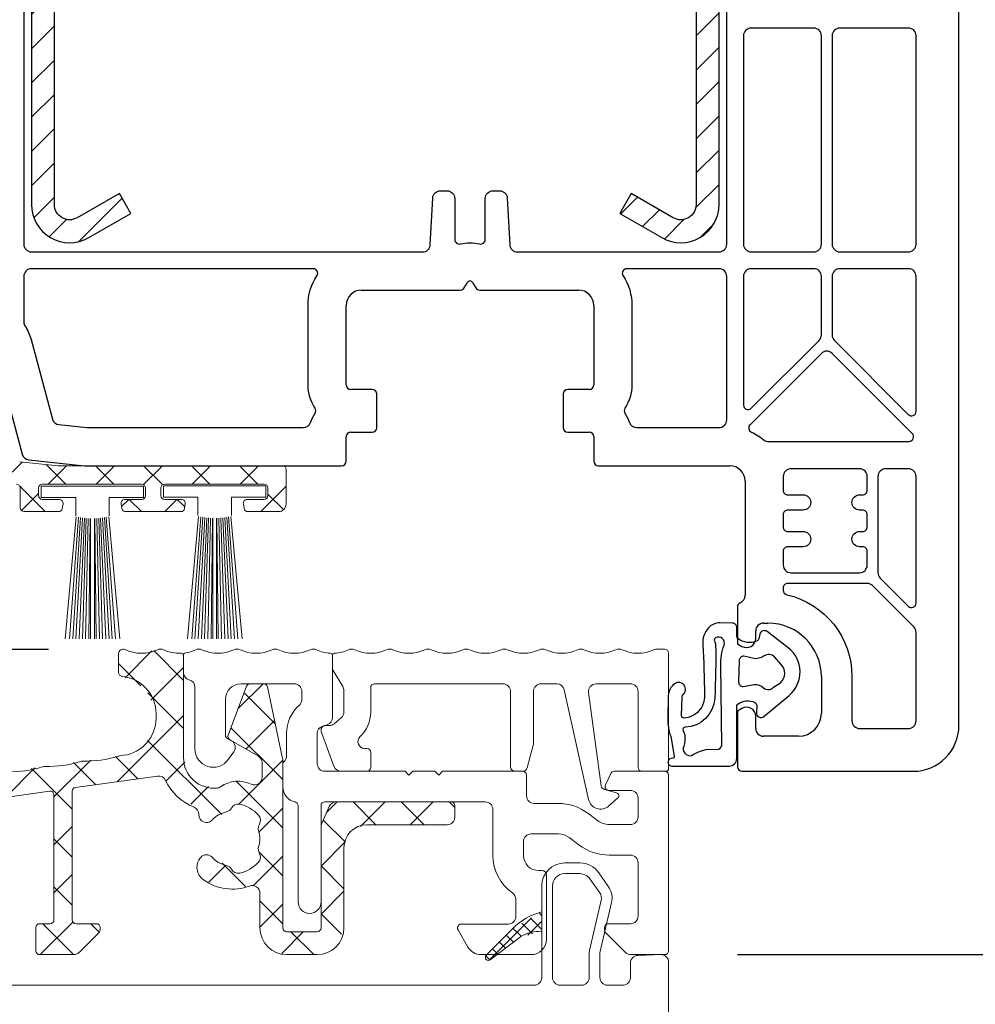
# Model space of a CAD drawing. Units: millimetres. Extents: x 27385 to 259741, y -38053 to -5242.
# Drawn here: x 31785 to 31848, y -20364 to -20299 of the extents above; entities that cross this region are included whole.
import ezdxf

# ---------------------------------------------------------------- set-up
doc = ezdxf.new("R2010")
doc.units = ezdxf.units.MM
for name, color, linetype in [('ALU', 3, 'Continuous'), ('ościeżnica', 30, 'Continuous'), ('P', 7, 'Continuous'), ('Progi alu', 8, 'Continuous'), ('skrzydło', 1, 'Continuous'), ('VEKA_GASKET_AUSSEN', 6, 'Continuous'), ('VEKA_GASKET_INNEN', 6, 'Continuous'), ('VEKA_HATCH_REINFORCEMENT_STEEL', 6, 'Continuous'), ('VEKA_STEEL_AUSSEN', 1, 'Continuous')]:
    doc.layers.add(name, color=color, linetype=linetype)
doc.styles.get("Standard").update_dxf_attribs({"font": 'arial.ttf'})
doc.dimstyles.new('główny', dxfattribs={"dimtxt": 10, "dimasz": 3, "dimexe": 1, "dimexo": 5, "dimgap": 2, "dimtad": 1, "dimdec": 1, "dimrnd": 0.05, "dimdsep": 46, "dimtxsty": 'Standard', "dimcen": 1.5, "dimclrd": 5, "dimclre": 5, "dimclrt": 1, "dimadec": 1, "dimazin": 2, "dimtfac": 1, "dimtdec": 1, "dimtofl": 0, "dimtmove": 0, "dimatfit": 3, "dimfxl": 1, "dimtolj": 1, "dimtzin": 0, "dimarcsym": 0})

# ---------------------------------------------------------------- blocks, each defined once
blk = doc.blocks.new('*D400')
at = {"layer": 'Defpoints', "color": 0, "transparency": 16777216}
for p in [(31711.562, -18260.329), (31759.128, -18260.329), (31758.514, -20360.328)]:
    blk.add_point(p, dxfattribs=at)
at = {"layer": 'P', "color": 5, "lineweight": -2, "transparency": 16777216}
for p, q in [((31754.128, -18260.329), (31710.562, -18260.329)), ((31753.514, -20360.328), (31710.562, -20360.328))]:
    blk.add_line(p, q, dxfattribs=at)
at = {"layer": 'P', "color": 5, "linetype": 'Continuous', "lineweight": -2, "transparency": 16777216}
blk.add_line((31711.562, -20357.328), (31711.562, -18263.329), dxfattribs=at)
at = {"layer": 'P', "color": 5, "transparency": 16777216}
for points in [[(31711.062, -18263.329), (31712.062, -18263.329), (31711.562, -18260.329)], [(31711.062, -20357.328), (31712.062, -20357.328), (31711.562, -20360.328)]]:
    blk.add_solid(points, dxfattribs=at)
at = {"layer": 'P', "color": 1, "transparency": 16777216, "insert": (31671.27, -19310.329), "char_height": 75, "attachment_point": 5, "rotation": 90}
blk.add_mtext('\\A1;H = 2100', dxfattribs=at)
blk = doc.blocks.new('*D401')
at = {"layer": 'Defpoints', "color": 0, "transparency": 16777216}
for p in [(31827.175, -20360.328), (31921.237, -20360.328), (31827.175, -20390.332)]:
    blk.add_point(p, dxfattribs=at)
at = {"layer": 'ościeżnica', "color": 5, "linetype": 'Continuous', "lineweight": -2, "transparency": 16777216}
for p, q in [((31921.237, -20360.328), (31921.237, -20166.698)), ((31921.237, -20387.332), (31921.237, -20363.328))]:
    blk.add_line(p, q, dxfattribs=at)
at = {"layer": 'ościeżnica', "color": 5, "lineweight": -2, "transparency": 16777216}
for p, q in [((31832.175, -20360.328), (31922.237, -20360.328)), ((31832.175, -20390.332), (31922.237, -20390.332))]:
    blk.add_line(p, q, dxfattribs=at)
at = {"layer": 'ościeżnica', "color": 5, "transparency": 16777216}
for points in [[(31920.737, -20363.328), (31921.737, -20363.328), (31921.237, -20360.328)], [(31920.737, -20387.332), (31921.737, -20387.332), (31921.237, -20390.332)]]:
    blk.add_solid(points, dxfattribs=at)
at = {"layer": 'ościeżnica', "color": 1, "transparency": 16777216, "insert": (31893.692, -20262.013), "char_height": 50, "attachment_point": 5, "rotation": 90}
blk.add_mtext('\\A1;30mm', dxfattribs=at)
blk = doc.blocks.new('113505')
at = {"layer": 'VEKA_HATCH_REINFORCEMENT_STEEL'}
h = blk.add_hatch(dxfattribs=at)
h.set_pattern_fill('ANSI31', color=256, scale=0.5)
h.set_pattern_definition([(45, (2789.9212, 1421.1613), (-1.122532, 1.122532), [])])
h.paths.add_polyline_path([(3.5, 0, 0.414214), (0, -3.5), (0, -45.4, 0.57735), (3.75, -47.565), (6.5, -45.977), (5.75, -44.678), (3, -46.266, -0.57735), (1.5, -45.4), (1.5, -3.5, -0.414214), (3.5, -1.5), (41.5, -1.5, -0.414214), (43.5, -3.5), (43.5, -45.4, -0.57735), (42, -46.266), (39.25, -44.678), (38.5, -45.977), (41.25, -47.565, 0.57735), (45, -45.4), (45, -3.5, 0.414214), (41.5, 0)])
at = {"layer": 'VEKA_STEEL_AUSSEN', "lineweight": -3}
blk.add_lwpolyline([(1.5, -3.5, -0.414214), (3.5, -1.5), (41.5, -1.5, -0.414214), (43.5, -3.5), (43.5, -45.4, -0.57735), (42, -46.266), (39.25, -44.678), (38.5, -45.977), (41.25, -47.565, 0.57735), (45, -45.4), (45, -3.5, 0.414214), (41.5, 0), (3.5, 0, 0.414214), (0, -3.5), (0, -45.4, 0.57735), (3.75, -47.565), (6.5, -45.977), (5.75, -44.678), (3, -46.266, -0.57735), (1.5, -45.4)], format="xyb", close=True, dxfattribs=at)
blk = doc.blocks.new('112254')
at = {"layer": 'VEKA_GASKET_AUSSEN', "linetype": 'Continuous', "lineweight": -3}
blk.add_lwpolyline([(4.369, -1.793, -0.01654), (4.261, 1.513, -0.419523), (5.594, 3.01, -0.435995), (5.751, 2.857), (5.721, 1.624, -0.209608), (5.65, 1.476, 0.952191), (6.202, 0.767, 0.240287), (6.619, 1.555), (6.643, 3.073, 0.109181), (6.465, 4.206), (6.231, 5.521, -0.414214), (6.312, 5.637), (6.438, 5.66, 0.915822), (6.395, 6.156), (2.642, 6.156, 0.421459), (2.143, 5.668), (2.143, 2.3, -0.28667), (2.056, 2.087, -0.279112), (0.947, 1.997, -0.293021), (0.836, 2.183), (0.853, 2.678, 0.649453), (0.359, 2.918), (-1.289, 1.529, 0.478264), (-1.221, -1.584), (0.157, -2.647, 0.555031), (0.634, -2.47), (0.693, -2.182, -0.236632), (0.803, -2.041, -0.287272), (2.068, -2.192, -0.233347), (2.143, -2.352), (2.129, -2.898, 0.414215), (2.422, -3.205), (3.22, -3.225, 0.219491), (3.989, -2.893, 0.201914)], format="xyb", close=True, dxfattribs=at)
at = {"layer": 'VEKA_GASKET_INNEN', "linetype": 'Continuous', "lineweight": -3}
for points in [[(3.127, 4.781), (3.191, -0.418, -0.086907), (2.973, -1.76, 0.678775), (3.527, -2.239, 0.416576), (3.592, -2.028, -0.108702), (3.525, -1.787, -0.016582), (3.584, 1.719, -0.390426), (5.515, 3.615, 0.388373), (5.666, 3.762), (5.549, 4.143, -0.121097), (5.603, 4.859, 0.624233), (5.11, 5.465, -0.096146), (4.022, 5.052), (3.442, 5.073, 0.413869), (3.127, 4.781)], [(-0.741, -0.518), (-0.323, -0.984, 0.381237), (0.338, -1.058, -0.153532), (0.942, -0.874), (1.675, -1.042, 0.414214), (1.982, -0.75), (2.017, 0.65, 0.414214), (1.724, 0.957), (0.988, 0.825, -0.243258), (0.392, 1.041, 0.383307), (-0.275, 1), (-0.713, 0.7, 0.209151), (-0.998, 0.099, 0.210144)]]:
    blk.add_lwpolyline(points, format="xyb", close=True, dxfattribs=at)
blk = doc.blocks.new('*D431')
at = {"layer": 'Defpoints', "color": 0, "transparency": 16777216}
for p in [(31740.07, -20340.357), (31792.098, -20340.357), (31758.014, -20360.355)]:
    blk.add_point(p, dxfattribs=at)
at = {"layer": 'P', "color": 5, "lineweight": -2, "transparency": 16777216}
for p, q in [((31787.098, -20340.357), (31739.07, -20340.357)), ((31753.014, -20360.355), (31739.07, -20360.355))]:
    blk.add_line(p, q, dxfattribs=at)
at = {"layer": 'P', "color": 5, "linetype": 'Continuous', "lineweight": -2, "transparency": 16777216}
blk.add_line((31740.07, -20357.355), (31740.07, -20343.357), dxfattribs=at)
at = {"layer": 'P', "color": 5, "transparency": 16777216}
for points in [[(31739.57, -20343.357), (31740.57, -20343.357), (31740.07, -20340.357)], [(31739.57, -20357.355), (31740.57, -20357.355), (31740.07, -20360.355)]]:
    blk.add_solid(points, dxfattribs=at)
at = {"layer": 'P', "color": 1, "transparency": 16777216, "insert": (31732.964, -20350.356), "char_height": 10, "attachment_point": 5, "rotation": 90}
blk.add_mtext('\\A1;20', dxfattribs=at)
blk = doc.blocks.new('*D433')
at = {"layer": 'Defpoints', "color": 0, "transparency": 16777216}
for p in [(31843.675, -20348.328), (31860.537, -20348.328), (31827.425, -20360.328)]:
    blk.add_point(p, dxfattribs=at)
at = {"layer": 'P', "color": 5, "lineweight": -2, "transparency": 16777216}
for p, q in [((31848.675, -20348.328), (31861.537, -20348.328)), ((31832.425, -20360.328), (31861.537, -20360.328))]:
    blk.add_line(p, q, dxfattribs=at)
at = {"layer": 'P', "color": 5, "linetype": 'Continuous', "lineweight": -2, "transparency": 16777216}
for p, q in [((31860.537, -20351.328), (31860.537, -20357.328)), ((31860.537, -20360.328), (31860.537, -20381.196))]:
    blk.add_line(p, q, dxfattribs=at)
at = {"layer": 'P', "color": 5, "transparency": 16777216}
for points in [[(31860.037, -20351.328), (31861.037, -20351.328), (31860.537, -20348.328)], [(31860.037, -20357.328), (31861.037, -20357.328), (31860.537, -20360.328)]]:
    blk.add_solid(points, dxfattribs=at)
at = {"layer": 'P', "color": 1, "transparency": 16777216, "insert": (31853.517, -20372.556), "char_height": 10, "attachment_point": 5, "rotation": 90}
blk.add_mtext('\\A1;12', dxfattribs=at)
blk = doc.blocks.new('*D434')
at = {"layer": 'Defpoints', "color": 0, "transparency": 16777216}
for p in [(31835.626, -20234.369), (31860.537, -20234.369), (31843.675, -20348.328)]:
    blk.add_point(p, dxfattribs=at)
at = {"layer": 'P', "color": 5, "lineweight": -2, "transparency": 16777216}
for p, q in [((31840.626, -20234.369), (31861.537, -20234.369)), ((31848.675, -20348.328), (31861.537, -20348.328))]:
    blk.add_line(p, q, dxfattribs=at)
at = {"layer": 'P', "color": 5, "linetype": 'Continuous', "lineweight": -2, "transparency": 16777216}
blk.add_line((31860.537, -20345.328), (31860.537, -20237.369), dxfattribs=at)
at = {"layer": 'P', "color": 5, "transparency": 16777216}
for points in [[(31860.037, -20237.369), (31861.037, -20237.369), (31860.537, -20234.369)], [(31860.037, -20345.328), (31861.037, -20345.328), (31860.537, -20348.328)]]:
    blk.add_solid(points, dxfattribs=at)
at = {"layer": 'P', "color": 1, "transparency": 16777216, "insert": (31853.517, -20291.349), "char_height": 10, "attachment_point": 5, "rotation": 90}
blk.add_mtext('\\A1;114', dxfattribs=at)

msp = doc.modelspace()

# ---------------------------------------------------------------- linework, layer by layer
at = {"color": 0, "lineweight": 18}
msp.add_line((31819.375, -20358.828), (31819.375, -20357.528), dxfattribs=at)
at = {"layer": 'ALU', "linetype": 'Continuous', "lineweight": 18}
for p, q in [((31784.061, -20329.387), (31785.367, -20328.081)), ((31788.223, -20329.528), (31786.94, -20328.246)), ((31787.063, -20329.528), (31788.263, -20328.328)), ((31791.366, -20329.528), (31790.166, -20328.328)), ((31790.206, -20329.528), (31791.406, -20328.328)), ((31794.563, -20329.582), (31793.309, -20328.328)), ((31793.316, -20329.561), (31794.549, -20328.328)), ((31797.652, -20329.528), (31796.452, -20328.328)), ((31796.492, -20329.528), (31797.692, -20328.328)), ((31800.795, -20329.528), (31799.595, -20328.328)), ((31799.635, -20329.528), (31800.835, -20328.328)), ((31786.879, -20331.328), (31785.21, -20329.659)), ((31800.978, -20331.328), (31802.642, -20329.664)), ((31785.332, -20331.259), (31786.442, -20330.149)), ((31791.876, -20331.001), (31792.349, -20330.528)), ((31793.166, -20331.328), (31792.366, -20330.528)), ((31794.692, -20331.328), (31795.492, -20330.528)), ((31796.005, -20331.025), (31795.509, -20330.528)), ((31802.46, -20331.194), (31801.442, -20330.176)), ((31792.097, -20342.209), (31793.855, -20340.451)), ((31795.925, -20342.374), (31793.976, -20340.425)), ((31793.133, -20342.725), (31791.675, -20341.267)), ((31793.782, -20343.667), (31795.925, -20341.525)), ((31799.489, -20344.247), (31801.135, -20342.601)), ((31795.925, -20345.517), (31793.597, -20343.189)), ((31801.939, -20345.245), (31799.885, -20343.19)), ((31791.586, -20349.007), (31795.925, -20344.668)), ((31802.425, -20348.874), (31799.029, -20345.477)), ((31800.008, -20346.871), (31801.886, -20344.993)), ((31798.423, -20351.158), (31793.579, -20346.314)), ((31792.939, -20348.817), (31791.484, -20347.362)), ((31784.271, -20350.035), (31786.203, -20348.104)), ((31788.648, -20350.812), (31785.972, -20348.136)), ((31787.448, -20350.002), (31789.86, -20347.59)), ((31790.183, -20349.204), (31788.728, -20347.749)), ((31794.787, -20348.949), (31796.008, -20347.728)), ((31799.528, -20350.494), (31802.425, -20347.597)), ((31796.402, -20350.477), (31797.556, -20349.323)), ((31802.425, -20352.017), (31799.403, -20348.995)), ((31805.294, -20351.014), (31805.98, -20350.328)), ((31808.523, -20351.828), (31807.023, -20350.328)), ((31807.512, -20351.939), (31809.123, -20350.328)), ((31811.666, -20351.828), (31810.166, -20350.328)), ((31810.766, -20351.828), (31812.266, -20350.328)), ((31813.675, -20350.695), (31813.309, -20350.328)), ((31800.842, -20352.323), (31802.425, -20350.74)), ((31787.448, -20353.145), (31788.648, -20351.945)), ((31806.521, -20352.97), (31805.069, -20351.518)), ((31788.648, -20353.955), (31787.448, -20352.755)), ((31804.925, -20354.526), (31806.535, -20352.916)), ((31800.479, -20355.83), (31802.425, -20353.883)), ((31802.425, -20355.16), (31800.861, -20353.596)), ((31797.588, -20355.577), (31798.695, -20354.47)), ((31799.987, -20355.865), (31798.451, -20354.329)), ((31806.425, -20356.017), (31804.925, -20354.517)), ((31787.448, -20356.288), (31788.648, -20355.088)), ((31788.648, -20357.098), (31787.448, -20355.898)), ((31804.925, -20357.669), (31806.425, -20356.169)), ((31802.425, -20358.303), (31800.925, -20356.803)), ((31800.925, -20358.526), (31802.425, -20357.026)), ((31806.255, -20358.99), (31804.925, -20357.66)), ((31786.55, -20360.328), (31788.7, -20358.179)), ((31788.735, -20360.328), (31786.708, -20358.301)), ((31790.407, -20358.858), (31789.851, -20358.301)), ((31802.352, -20360.242), (31803.766, -20358.828)), ((31804.45, -20360.328), (31802.95, -20358.828))]:
    msp.add_line(p, q, dxfattribs=at)
at = {"layer": 'ALU', "lineweight": 18}
for p, q in [((31785.203, -20328.063), (31787.726, -20328.328)), ((31787.726, -20328.328), (31802.392, -20328.328)), ((31802.642, -20328.578), (31802.642, -20330.828)), ((31785.242, -20331.078), (31785.242, -20329.778)), ((31786.442, -20329.778), (31786.442, -20330.278)), ((31786.617, -20330.403), (31786.617, -20329.653)), ((31793.317, -20329.653), (31786.617, -20329.653)), ((31793.192, -20329.528), (31786.692, -20329.528)), ((31793.317, -20330.403), (31793.317, -20329.653)), ((31793.442, -20330.278), (31793.442, -20329.778)), ((31794.442, -20329.778), (31794.442, -20330.278)), ((31794.617, -20330.385), (31794.617, -20329.635)), ((31801.317, -20329.635), (31794.617, -20329.635)), ((31801.192, -20329.528), (31794.692, -20329.528)), ((31801.317, -20330.385), (31801.317, -20329.635)), ((31801.442, -20330.278), (31801.442, -20329.778)), ((31786.617, -20330.403), (31788.867, -20330.403)), ((31786.692, -20330.528), (31787.794, -20330.528)), ((31788.867, -20330.403), (31788.867, -20331.603)), ((31791.067, -20330.403), (31793.317, -20330.403)), ((31791.067, -20331.603), (31791.067, -20330.403)), ((31792.09, -20330.528), (31793.192, -20330.528)), ((31794.617, -20330.385), (31796.867, -20330.385)), ((31794.692, -20330.528), (31795.794, -20330.528)), ((31796.867, -20330.385), (31796.867, -20331.585)), ((31799.067, -20330.385), (31801.317, -20330.385)), ((31799.067, -20331.585), (31799.067, -20330.385)), ((31800.09, -20330.528), (31801.192, -20330.528)), ((31787.742, -20331.328), (31785.492, -20331.328)), ((31788.041, -20330.822), (31787.988, -20331.122)), ((31791.897, -20331.122), (31791.844, -20330.822)), ((31795.742, -20331.328), (31792.143, -20331.328)), ((31796.041, -20330.822), (31795.988, -20331.122)), ((31799.897, -20331.122), (31799.844, -20330.822)), ((31802.142, -20331.328), (31800.143, -20331.328)), ((31788.906, -20331.673), (31788.178, -20339.653)), ((31789.062, -20331.693), (31788.462, -20339.653)), ((31789.182, -20331.713), (31788.671, -20339.653)), ((31789.312, -20331.733), (31788.883, -20339.653)), ((31789.442, -20331.753), (31789.097, -20339.653)), ((31789.562, -20331.763), (31789.304, -20339.653)), ((31789.692, -20331.773), (31789.517, -20339.653)), ((31789.822, -20331.773), (31789.732, -20339.653)), ((31789.842, -20331.773), (31789.842, -20339.653)), ((31790.093, -20331.773), (31790.093, -20339.653)), ((31790.113, -20331.773), (31790.203, -20339.653)), ((31790.243, -20331.773), (31790.417, -20339.653)), ((31790.373, -20331.763), (31790.631, -20339.653)), ((31790.493, -20331.753), (31790.838, -20339.653)), ((31790.623, -20331.733), (31791.051, -20339.653)), ((31790.753, -20331.713), (31791.264, -20339.653)), ((31790.873, -20331.693), (31791.473, -20339.653)), ((31791.029, -20331.673), (31791.757, -20339.653)), ((31796.906, -20331.655), (31796.176, -20339.653)), ((31797.062, -20331.675), (31796.46, -20339.653)), ((31797.182, -20331.695), (31796.67, -20339.653)), ((31797.312, -20331.715), (31796.882, -20339.653)), ((31797.442, -20331.735), (31797.096, -20339.653)), ((31797.562, -20331.745), (31797.303, -20339.653)), ((31797.692, -20331.755), (31797.517, -20339.653)), ((31797.822, -20331.755), (31797.732, -20339.653)), ((31797.842, -20331.754), (31797.842, -20339.653)), ((31798.093, -20331.754), (31798.093, -20339.653)), ((31798.113, -20331.755), (31798.203, -20339.653)), ((31798.243, -20331.755), (31798.418, -20339.653)), ((31798.373, -20331.745), (31798.631, -20339.653)), ((31798.493, -20331.735), (31798.839, -20339.653)), ((31798.623, -20331.715), (31799.052, -20339.653)), ((31798.753, -20331.695), (31799.265, -20339.653)), ((31798.873, -20331.675), (31799.474, -20339.653)), ((31799.029, -20331.655), (31799.759, -20339.653)), ((31827.425, -20340.328), (31826.925, -20340.328)), ((31791.675, -20341.863), (31791.675, -20340.624)), ((31795.925, -20340.721), (31795.925, -20341.86)), ((31795.925, -20340.749), (31795.925, -20347.435)), ((31805.675, -20340.747), (31805.675, -20341.576)), ((31805.675, -20344.801), (31805.675, -20340.747)), ((31827.675, -20348.178), (31827.675, -20340.578)), ((31805.718, -20341.732), (31806.353, -20342.778)), ((31796.675, -20342.828), (31796.675, -20346.865)), ((31798.848, -20345.96), (31800.044, -20342.764)), ((31799.675, -20342.601), (31803.175, -20342.601)), ((31800.278, -20342.601), (31801.175, -20342.601)), ((31801.419, -20342.799), (31802.414, -20347.478)), ((31808.175, -20344.437), (31808.175, -20342.851)), ((31808.425, -20342.601), (31816.827, -20342.601)), ((31819.327, -20342.601), (31820.356, -20342.601)), ((31820.844, -20342.993), (31822.437, -20350.179)), ((31822.927, -20342.601), (31825.175, -20342.601)), ((31798.675, -20345.957), (31798.675, -20343.601)), ((31803.675, -20343.101), (31803.675, -20343.616)), ((31806.425, -20343.037), (31806.425, -20344.437)), ((31817.327, -20343.101), (31817.327, -20348.028)), ((31818.827, -20346.528), (31818.827, -20343.101)), ((31823.264, -20349.27), (31822.432, -20343.169)), ((31825.675, -20343.101), (31825.675, -20348.078)), ((31794.125, -20344.854), (31794.125, -20344.551)), ((31806.246, -20344.82), (31805.78, -20345.211)), ((31805.02, -20345.377), (31805.329, -20345.276)), ((31805.459, -20345.328), (31805.225, -20345.328)), ((31799.062, -20346.324), (31798.8, -20346.173)), ((31802.675, -20345.852), (31802.675, -20347.319)), ((31804.675, -20347.828), (31804.675, -20345.852)), ((31804.943, -20345.731), (31805.769, -20347.999)), ((31800.825, -20347.343), (31798.957, -20346.264)), ((31807.925, -20346.828), (31807.78, -20346.828)), ((31818.415, -20348.106), (31818.817, -20346.606)), ((31791.734, -20347.32), (31792.016, -20347.28)), ((31798.852, -20347.562), (31799.219, -20347.048)), ((31808.175, -20348.078), (31808.175, -20347.078)), ((31801.075, -20348.718), (31801.075, -20347.776)), ((31802.425, -20347.582), (31802.425, -20358.578)), ((31802.425, -20347.878), (31802.425, -20349.354)), ((31794.232, -20348.635), (31788.863, -20349.39)), ((31810.425, -20348.328), (31805.175, -20348.328)), ((31806.238, -20348.328), (31807.925, -20348.328)), ((31810.675, -20348.578), (31810.425, -20348.328)), ((31810.925, -20348.328), (31810.675, -20348.578)), ((31812.376, -20348.328), (31810.925, -20348.328)), ((31812.626, -20348.578), (31812.376, -20348.328)), ((31812.876, -20348.328), (31812.626, -20348.578)), ((31818.125, -20348.328), (31812.876, -20348.328)), ((31817.627, -20348.328), (31818.125, -20348.328)), ((31818.375, -20349.928), (31818.375, -20348.578)), ((31823.889, -20348.473), (31823.54, -20349.223)), ((31827.425, -20348.328), (31824.116, -20348.328)), ((31825.925, -20348.328), (31827.525, -20348.328)), ((31827.675, -20360.078), (31827.675, -20348.578)), ((31787.163, -20349.629), (31780.731, -20350.533)), ((31787.448, -20358.051), (31787.448, -20349.876)), ((31788.648, -20349.637), (31788.648, -20358.051)), ((31824.268, -20349.73), (31823.483, -20349.52)), ((31823.748, -20350.605), (31824.349, -20350.073)), ((31823.766, -20349.578), (31825.175, -20349.578)), ((31825.675, -20350.078), (31825.675, -20351.31)), ((31803.425, -20350.578), (31803.425, -20356.878)), ((31804.925, -20356.878), (31804.925, -20350.578)), ((31804.968, -20351.742), (31805.468, -20350.624)), ((31805.175, -20350.328), (31815.675, -20350.328)), ((31805.925, -20350.328), (31813.425, -20350.328)), ((31813.675, -20350.578), (31813.675, -20351.328)), ((31820.454, -20350.428), (31818.875, -20350.428)), ((31816.175, -20350.828), (31816.175, -20353.828)), ((31823.01, -20351.548), (31822.38, -20351.073)), ((31804.925, -20358.578), (31804.925, -20351.946)), ((31813.175, -20351.828), (31807.925, -20351.828)), ((31825.175, -20351.81), (31823.793, -20351.81)), ((31818.675, -20352.428), (31820.454, -20352.428)), ((31818.175, -20353.828), (31818.175, -20352.928)), ((31821.176, -20352.67), (31821.806, -20353.145)), ((31806.425, -20353.328), (31806.425, -20358.578)), ((31823.793, -20353.81), (31825.175, -20353.81)), ((31825.675, -20354.31), (31825.675, -20357.801)), ((31819.375, -20354.828), (31819.175, -20354.828)), ((31819.675, -20359.329), (31819.675, -20355.128)), ((31800.925, -20358.578), (31800.925, -20356.306)), ((31817.675, -20356.701), (31817.675, -20357.828)), ((31786.518, -20358.301), (31787.198, -20358.301)), ((31788.898, -20358.301), (31790.223, -20358.301)), ((31817.175, -20358.328), (31814.108, -20358.328)), ((31825.175, -20358.301), (31823.725, -20358.301)), ((31786.268, -20360.078), (31786.268, -20358.551)), ((31790.4, -20358.874), (31789.093, -20360.182)), ((31790.473, -20358.551), (31790.473, -20358.698)), ((31802.675, -20358.828), (31804.675, -20358.828)), ((31813.891, -20358.703), (31814.541, -20359.829)), ((31823.475, -20358.551), (31823.475, -20358.698)), ((31823.548, -20358.874), (31824.855, -20360.182)), ((31788.739, -20360.328), (31786.518, -20360.328)), ((31804.675, -20360.328), (31802.675, -20360.328)), ((31815.407, -20360.329), (31818.675, -20360.329)), ((31825.209, -20360.328), (31827.425, -20360.328))]:
    msp.add_line(p, q, dxfattribs=at)
for centre, radius, start, end in [((31802.392, -20328.578), 0.25, 0, 90), ((31784.992, -20329.778), 0.25, 0, 90), ((31786.692, -20329.778), 0.25, 90, 180), ((31793.192, -20329.778), 0.25, 0, 90), ((31794.692, -20329.778), 0.25, 90, 180), ((31801.192, -20329.778), 0.25, 0, 90), ((31786.692, -20330.278), 0.25, 180, 270), ((31787.794, -20330.778), 0.25, 350, 90), ((31792.09, -20330.778), 0.25, 90, 190), ((31793.192, -20330.278), 0.25, 270, 0), ((31794.692, -20330.278), 0.25, 180, 270), ((31795.794, -20330.778), 0.25, 350, 90), ((31800.09, -20330.778), 0.25, 90, 190), ((31801.192, -20330.278), 0.25, 270, 0), ((31785.492, -20331.078), 0.25, 180, 270), ((31787.742, -20331.078), 0.25, 270, 350), ((31792.143, -20331.078), 0.25, 190, 270), ((31795.742, -20331.078), 0.25, 270, 350), ((31800.143, -20331.078), 0.25, 190, 270), ((31802.142, -20330.828), 0.5, 270, 0), ((31791.97, -20340.624), 0.295, 64.4761, 180), ((31793.175, -20338.101), 2.5, 244.4761, 294.62432), ((31794.425, -20340.828), 0.5, 65.37568, 114.62432), ((31795.675, -20338.101), 2.5, 245.37568, 272.16262), ((31795.675, -20338.101), 2.5, 278.6816, 294.62432), ((31796.925, -20340.828), 0.5, 65.37568, 114.62432), ((31798.175, -20338.101), 2.5, 245.37568, 294.62432), ((31799.425, -20340.828), 0.5, 65.37568, 114.62432), ((31800.675, -20338.101), 2.5, 245.37568, 294.62432), ((31801.925, -20340.828), 0.5, 65.37568, 114.62432), ((31803.175, -20338.101), 2.5, 245.37568, 294.62432), ((31804.425, -20340.828), 0.5, 65.37568, 114.62432), ((31805.675, -20338.101), 2.5, 245.37568, 266.75511), ((31805.675, -20338.101), 2.5, 273.24489, 294.62432), ((31806.925, -20340.828), 0.5, 65.37568, 114.62432), ((31808.175, -20338.101), 2.5, 245.37568, 294.62432), ((31809.425, -20340.828), 0.5, 65.37568, 114.62432), ((31810.675, -20338.101), 2.5, 245.37568, 294.62432), ((31811.925, -20340.828), 0.5, 65.37568, 114.62432), ((31813.175, -20338.101), 2.5, 245.37568, 294.62432), ((31814.425, -20340.828), 0.5, 65.37568, 114.62432), ((31815.675, -20338.101), 2.5, 245.37568, 294.62432), ((31816.925, -20340.828), 0.5, 65.37568, 114.62432), ((31818.175, -20338.101), 2.5, 245.37568, 294.62432), ((31819.425, -20340.828), 0.5, 65.37568, 114.62432), ((31820.675, -20338.101), 2.5, 245.37568, 294.62432), ((31821.925, -20340.828), 0.5, 65.37568, 114.62432), ((31823.175, -20338.101), 2.5, 245.37568, 294.62432), ((31824.425, -20340.828), 0.5, 65.37568, 114.62432), ((31825.675, -20338.101), 2.5, 245.37568, 294.62432), ((31826.925, -20340.828), 0.5, 90, 114.62432), ((31827.425, -20340.578), 0.25, 0, 90), ((31795.775, -20340.749), 0.15, 0, 92.16262), ((31796.075, -20340.721), 0.15, 98.6816, 180), ((31805.525, -20340.747), 0.15, 0, 86.75511), ((31805.825, -20340.747), 0.15, 93.24489, 180), ((31805.975, -20341.576), 0.3, 180, 211.21492), ((31791.925, -20341.863), 0.25, 180, 264.68723), ((31791.675, -20344.551), 2.45, 0, 84.68723), ((31796.425, -20341.86), 0.5, 180, 255.52249), ((31796.175, -20342.828), 0.5, 0, 75.52249), ((31799.675, -20343.601), 1, 90, 180), ((31800.278, -20342.851), 0.25, 90, 159.47935), ((31801.175, -20342.851), 0.25, 12, 90), ((31803.175, -20343.101), 0.5, 0, 90), ((31805.925, -20343.037), 0.5, 0, 31.21492), ((31808.425, -20342.851), 0.25, 90, 180), ((31816.827, -20343.101), 0.5, 0, 90), ((31819.327, -20343.101), 0.5, 90, 180), ((31820.356, -20343.101), 0.5, 12.5, 90), ((31822.927, -20343.101), 0.5, 90, 187.7658), ((31825.175, -20343.101), 0.5, 0, 90), ((31803.175, -20343.616), 0.5, 311.81031, 0), ((31805.175, -20345.852), 2.5, 131.81031, 180), ((31791.675, -20344.854), 2.45, 278, 0), ((31805.175, -20344.801), 0.5, 288, 0), ((31805.925, -20344.437), 0.5, 310, 0), ((31805.925, -20344.437), 2.25, 313.56751, 0), ((31805.175, -20345.852), 0.5, 108, 180), ((31805.225, -20345.628), 0.3, 90, 200), ((31805.459, -20344.828), 0.5, 270, 310), ((31798.925, -20345.957), 0.25, 180, 240), ((31799.082, -20346.048), 0.25, 159.47935, 240), ((31807.78, -20346.387), 0.441, 133.56751, 270), ((31797.875, -20346.865), 1.2, 180, 324.47935), ((31798.812, -20346.757), 0.5, 324.47935, 60), ((31807.925, -20347.078), 0.25, 0, 90), ((31818.527, -20346.528), 0.3, 345, 360), ((31789.486, -20340.305), 7.36, 268.8507, 287.1493), ((31791.803, -20347.815), 0.5, 98, 107.1493), ((31797.925, -20347.435), 2, 180, 275.27591), ((31800.575, -20347.776), 0.5, 0, 60), ((31801.925, -20347.582), 0.5, 0, 12), ((31802.175, -20347.319), 0.5, 311.81031, 0), ((31784.535, -20340.998), 7.363, 268.85216, 287.14784), ((31786.853, -20348.511), 0.5, 88.8507, 107.14784), ((31787.01, -20340.653), 7.36, 268.8507, 287.1493), ((31789.328, -20348.163), 0.5, 88.8507, 107.1493), ((31802.675, -20347.878), 0.25, 131.81031, 180), ((31805.175, -20347.828), 0.5, 180, 270), ((31806.238, -20347.828), 0.5, 200, 270), ((31807.925, -20348.078), 0.25, 270, 0), ((31817.627, -20348.028), 0.3, 180, 270), ((31818.125, -20348.028), 0.3, 270, 345), ((31825.925, -20348.078), 0.25, 180, 270), ((31794.302, -20349.13), 0.5, 25.07377, 98), ((31800.575, -20348.718), 0.5, 244.52782, 0), ((31818.125, -20348.578), 0.25, 0, 90), ((31824.116, -20348.578), 0.25, 90, 155), ((31827.425, -20348.578), 0.25, 0, 90), ((31827.525, -20348.178), 0.15, 270, 0), ((31788.898, -20349.637), 0.25, 98, 180), ((31797.925, -20347.435), 3.5, 205.07377, 248.07377), ((31798.063, -20348.929), 0.5, 275.27591, 305.08255), ((31799.5, -20350.975), 2, 64.52782, 125.08255), ((31803.425, -20349.354), 1, 180, 258.46304), ((31823.561, -20349.23), 0.3, 187.7658, 255), ((31823.766, -20349.328), 0.25, 155, 270), ((31787.198, -20349.876), 0.25, 0, 98), ((31818.875, -20349.928), 0.5, 180, 270), ((31824.216, -20349.923), 0.2, 311.52046, 75), ((31825.175, -20350.078), 0.5, 0, 90), ((31796.431, -20351.146), 0.5, 358.06141, 68.07377), ((31798.625, -20350.49), 0.5, 282.55586, 331.02346), ((31799.5, -20350.975), 0.5, 77.98122, 151.02346), ((31799.125, -20352.735), 2.3, 42.01878, 77.98122), ((31803.175, -20350.578), 0.25, 0, 78.46304), ((31805.175, -20350.578), 0.25, 90, 180), ((31805.925, -20350.828), 0.5, 90, 155.90516), ((31813.425, -20350.578), 0.25, 0, 90), ((31815.675, -20350.828), 0.5, 0, 90), ((31820.454, -20353.628), 3.2, 52.98112, 90), ((31823.218, -20350.006), 0.8, 192.5, 311.52046), ((31797.431, -20351.18), 0.5, 178.06141, 317.44414), ((31799.125, -20352.735), 1.8, 102.55586, 137.44414), ((31800.462, -20351.53), 0.5, 328.97654, 42.01878), ((31813.175, -20351.328), 0.5, 270, 0), ((31825.175, -20351.31), 0.5, 270, 0), ((31801.319, -20352.046), 0.5, 148.97654, 197.44414), ((31805.425, -20351.946), 0.5, 155.90516, 180), ((31807.925, -20353.328), 1.5, 90, 180), ((31823.793, -20350.51), 1.3, 232.98112, 270), ((31799.125, -20352.735), 1.8, 342.55586, 17.44414), ((31818.675, -20352.928), 0.5, 90, 180), ((31820.454, -20353.628), 1.2, 52.98112, 90), ((31801.319, -20353.425), 0.5, 162.55586, 211.02346), ((31823.793, -20350.51), 3.3, 232.98112, 270), ((31797.431, -20354.291), 0.5, 42.55586, 138.79599), ((31799.125, -20352.735), 1.8, 222.55586, 257.44414), ((31800.462, -20353.94), 0.5, 317.98122, 31.02346), ((31819.175, -20353.828), 3, 180, 235.1498), ((31819.175, -20353.828), 1, 180, 270), ((31825.175, -20354.31), 0.5, 0, 90), ((31797.807, -20354.62), 1, 138.79599, 235.03612), ((31798.625, -20354.98), 0.5, 28.97654, 77.44414), ((31799.125, -20352.735), 2.3, 282.01878, 317.98122), ((31799.5, -20354.496), 0.5, 208.97654, 282.01878), ((31819.375, -20355.128), 0.3, 0, 90), ((31799.125, -20352.735), 3.3, 235.03612, 290.00519), ((31800.425, -20356.306), 0.5, 0, 110.00519), ((31817.175, -20356.701), 0.5, 360, 55.1498), ((31804.175, -20356.878), 0.75, 180, 270), ((31804.175, -20356.878), 0.75, 270, 0), ((31825.175, -20357.801), 0.5, 270, 0), ((31786.518, -20358.551), 0.25, 90, 180), ((31787.198, -20358.051), 0.25, 270, 360), ((31788.898, -20358.051), 0.25, 180, 270), ((31790.223, -20358.551), 0.25, 0, 90), ((31814.108, -20358.578), 0.25, 90, 210), ((31817.175, -20357.828), 0.5, 270, 0), ((31823.725, -20358.551), 0.25, 90, 180), ((31790.223, -20358.698), 0.25, 315, 360), ((31802.675, -20358.578), 1.75, 180, 270), ((31802.675, -20358.578), 0.25, 180, 270), ((31804.675, -20358.578), 0.25, 270, 0), ((31804.675, -20358.578), 1.75, 270, 0), ((31823.725, -20358.698), 0.25, 180, 225), ((31818.675, -20359.329), 1, 270, 0), ((31786.518, -20360.078), 0.25, 180, 270), ((31788.739, -20359.828), 0.5, 270, 315), ((31815.407, -20359.329), 1, 210, 270), ((31825.209, -20359.828), 0.5, 225, 270.00081), ((31827.425, -20360.078), 0.25, 270.00083, 0)]:
    msp.add_arc(centre, radius, start, end, dxfattribs=at)
at = {"layer": 'Progi alu', "lineweight": 18}
for p, q in [((31821.87, -20354.326), (31820.875, -20354.326)), ((31820.875, -20355.026), (31821.87, -20355.026)), ((31823.739, -20355.88), (31823.099, -20354.965)), ((31819.375, -20355.826), (31819.375, -20361.828)), ((31820.075, -20361.828), (31820.075, -20355.826)), ((31822.526, -20355.367), (31823.166, -20356.282)), ((31823.259, -20356.761), (31822.5, -20360.048)), ((31823.182, -20360.206), (31823.941, -20356.918)), ((31817.483, -20358.62), (31815.737, -20360.366)), ((31816, -20360.667), (31817.974, -20359.168)), ((31822.475, -20360.273), (31822.475, -20361.828)), ((31823.175, -20361.828), (31823.175, -20360.273)), ((31827.157, -20360.329), (31825.657, -20360.381)), ((31825.175, -20360.881), (31825.175, -20361.828)), ((31827.675, -20389.828), (31827.675, -20360.828)), ((31818.875, -20362.328), (31766.475, -20362.328)), ((31821.975, -20362.328), (31820.575, -20362.328)), ((31824.675, -20362.328), (31823.675, -20362.328))]:
    msp.add_line(p, q, dxfattribs=at)
at = {"layer": 'Progi alu', "linetype": 'Continuous', "lineweight": 18}
for p, q in [((31819.375, -20357.781), (31819.215, -20357.621)), ((31815.929, -20360.687), (31818.694, -20357.921)), ((31818.772, -20358.974), (31818.076, -20358.278)), ((31818.464, -20359.049), (31819.375, -20358.139)), ((31819.375, -20358.679), (31818.645, -20357.949)), ((31817.517, -20359.515), (31817.052, -20359.051)), ((31818.05, -20359.15), (31817.506, -20358.606)), ((31817.006, -20359.903), (31816.603, -20359.5)), ((31816.496, -20360.29), (31816.154, -20359.949)), ((31815.98, -20360.672), (31815.718, -20360.41))]:
    msp.add_line(p, q, dxfattribs=at)
at = {"layer": 'Progi alu', "lineweight": 18}
for centre, radius, start, end in [((31820.875, -20355.826), 1.5, 90, 180), ((31821.87, -20355.826), 1.5, 35, 90), ((31820.875, -20355.826), 0.8, 90, 180), ((31821.87, -20355.826), 0.8, 35, 90), ((31822.675, -20356.626), 1.3, 347, 35), ((31822.675, -20356.626), 0.6, 347, 35), ((31820.343, -20361.391), 3.982, 104.07372, 135.89524), ((31819.141, -20360.924), 2.109, 83.65101, 123.61302), ((31815.879, -20360.507), 0.2, 135.17753, 307.17417), ((31823.475, -20360.273), 1, 167, 180), ((31823.475, -20360.273), 0.3, 167, 180), ((31825.675, -20360.881), 0.5, 92, 180), ((31827.175, -20360.828), 0.5, 0, 92), ((31818.875, -20361.828), 0.5, 270, 0), ((31820.575, -20361.828), 0.5, 180, 270), ((31821.975, -20361.828), 0.5, 270, 0), ((31823.675, -20361.828), 0.5, 180, 270), ((31824.675, -20361.828), 0.5, 270, 0)]:
    msp.add_arc(centre, radius, start, end, dxfattribs=at)
at = {"layer": 'skrzydło', "lineweight": -3}
for p, q in [((31846.675, -20345.328), (31846.675, -20260.078)), ((31814.3, -20316.678), (31814.502, -20316.328)), ((31814.848, -20316.328), (31815.05, -20316.678)), ((31807.575, -20316.828), (31814.04, -20316.828)), ((31815.31, -20316.828), (31821.775, -20316.828)), ((31806.575, -20323.028), (31806.575, -20317.828)), ((31822.775, -20317.828), (31822.775, -20323.028)), ((31783.531, -20320.699), (31785.373, -20327.575)), ((31808.275, -20323.328), (31806.875, -20323.328)), ((31808.575, -20325.828), (31808.575, -20323.628)), ((31820.775, -20323.628), (31820.775, -20325.828)), ((31822.475, -20323.328), (31821.075, -20323.328)), ((31806.875, -20326.128), (31808.275, -20326.128)), ((31821.075, -20326.128), (31822.475, -20326.128)), ((31806.575, -20328.028), (31806.575, -20326.428)), ((31822.775, -20326.428), (31822.775, -20328.028)), ((31785.804, -20327.943), (31789.449, -20328.326)), ((31789.501, -20328.328), (31806.275, -20328.328)), ((31823.075, -20328.328), (31831.675, -20328.328)), ((31832.675, -20329.328), (31832.675, -20336.828)), ((31832.175, -20337.57), (31832.175, -20339.975)), ((31833.375, -20339.628), (31833.375, -20339.128)), ((31833.875, -20338.628), (31834.175, -20338.628)), ((31832.175, -20339.975), (31832.475, -20340.148)), ((31837.675, -20342.128), (31837.675, -20344.528)), ((31832.475, -20344.209), (31832.175, -20344.382)), ((31832.175, -20344.382), (31832.175, -20348.028)), ((31833.375, -20345.528), (31833.375, -20344.728)), ((31836.175, -20346.028), (31833.875, -20346.028)), ((31832.475, -20348.328), (31843.675, -20348.328))]:
    msp.add_line(p, q, dxfattribs=at)
msp.add_lwpolyline([(31785.475, -20265.328), (31785.475, -20313.828, 0.414214), (31785.975, -20314.328), (31811.575, -20314.328, 0.39896), (31812.074, -20313.855), (31812.234, -20310.802, -0.39896), (31812.733, -20310.328), (31813.175, -20310.328, -0.414214), (31813.675, -20310.828), (31813.675, -20313.511, 0.484999), (31814.045, -20313.803, -0.118299), (31815.305, -20313.803, 0.484999), (31815.675, -20313.511), (31815.675, -20310.828, -0.414214), (31816.175, -20310.328), (31816.616, -20310.328, -0.39896), (31817.116, -20310.802), (31817.276, -20313.855, 0.39896), (31817.775, -20314.328), (31830.975, -20314.328, 0.414214), (31831.475, -20313.828), (31831.475, -20265.328, 0.414214)], format="xyb", dxfattribs=at)
for points in [[(31837.175, -20299.678), (31833.075, -20299.678, 0.414214), (31832.575, -20300.178), (31832.575, -20313.828, 0.414214), (31833.075, -20314.328), (31837.175, -20314.328, 0.414214), (31837.675, -20313.828), (31837.675, -20300.178, 0.414214)], [(31843.375, -20299.678), (31838.875, -20299.678, 0.414214), (31838.375, -20300.178), (31838.375, -20313.828, 0.414214), (31838.875, -20314.328), (31843.375, -20314.328, 0.414214), (31843.875, -20313.828), (31843.875, -20300.178, 0.414214)], [(31785.975, -20315.428, 0.414214), (31785.475, -20315.928), (31785.475, -20318.91, 0.146073), (31785.557, -20319.184, -0.079766), (31785.945, -20320.052), (31787.343, -20325.268, 0.310508), (31787.774, -20325.636), (31789.606, -20325.828), (31803.764, -20325.828, 0.317837), (31804.235, -20325.495, -0.060222), (31804.533, -20324.893, 0.298649), (31804.533, -20324.564, -0.146136), (31804.075, -20323.028), (31804.075, -20317.828, -0.147434), (31804.658, -20315.894, 0.598178), (31804.408, -20315.428)], [(31825.275, -20317.828), (31825.275, -20323.028, -0.146136), (31824.816, -20324.564, 0.298649), (31824.816, -20324.893, -0.060222), (31825.115, -20325.495, 0.317837), (31825.586, -20325.828), (31830.975, -20325.828, 0.414214), (31831.475, -20325.328), (31831.475, -20315.928, 0.414214), (31830.975, -20315.428), (31824.942, -20315.428, 0.598178), (31824.692, -20315.894, -0.147434)], [(31832.575, -20324.354, 0.668179), (31833.087, -20324.566), (31837.528, -20320.125, 0.198912), (31837.675, -20319.771), (31837.675, -20315.928, 0.414214), (31837.175, -20315.428), (31833.075, -20315.428, 0.414214), (31832.575, -20315.928)], [(31838.375, -20319.771, 0.198912), (31838.521, -20320.125), (31843.363, -20324.966, 0.668179), (31843.875, -20324.754), (31843.875, -20315.928, 0.414214), (31843.375, -20315.428), (31838.875, -20315.428, 0.414214), (31838.375, -20315.928)], [(31833.092, -20326.128, -0.071549), (31833.937, -20326.657, 0.177482), (31834.131, -20326.728), (31843.411, -20326.728, 0.668179), (31843.623, -20326.216), (31838.378, -20320.972, 0.414214), (31837.671, -20320.972), (31833.002, -20325.642, 0.526757)], [(31840.375, -20333.628), (31840.175, -20333.628, -1), (31840.175, -20332.628), (31840.375, -20332.628, 0.414214), (31840.675, -20332.328), (31840.675, -20331.528, 0.414214), (31840.375, -20331.228), (31840.175, -20331.228, -1), (31840.175, -20330.228), (31840.375, -20330.228, 0.414214), (31840.675, -20329.928), (31840.675, -20329.028, 0.414214), (31840.175, -20328.528), (31835.675, -20328.528, 0.414214), (31835.175, -20329.028), (31835.175, -20329.928, 0.414214), (31835.475, -20330.228), (31836.475, -20330.228, -1), (31836.475, -20331.228), (31835.475, -20331.228, 0.414214), (31835.175, -20331.528), (31835.175, -20332.328, 0.414214), (31835.475, -20332.628), (31836.475, -20332.628, -1), (31836.475, -20333.628), (31835.475, -20333.628, 0.414214), (31835.175, -20333.928), (31835.175, -20334.828, 0.414214), (31835.675, -20335.328), (31840.175, -20335.328, 0.414214), (31840.675, -20334.828), (31840.675, -20333.928, 0.414214)], [(31841.875, -20328.528, 0.414214), (31841.375, -20329.028), (31841.375, -20335.326, 0.198912), (31841.521, -20335.68), (31843.363, -20337.521, 0.668179), (31843.875, -20337.309), (31843.875, -20329.028, 0.414214), (31843.375, -20328.528)], [(31839.675, -20345.028, 0.414214), (31840.175, -20345.528), (31843.375, -20345.528, 0.414214), (31843.875, -20345.028), (31843.875, -20339.23, 0.198912), (31843.728, -20338.877), (31841.026, -20336.175, 0.198912), (31840.673, -20336.028), (31835.475, -20336.028, 0.414214), (31835.175, -20336.328), (31835.175, -20336.476, 0.34945), (31835.408, -20336.768, -0.34945), (31839.675, -20342.128)]]:
    msp.add_lwpolyline(points, format="xyb", close=True, dxfattribs=at)
for centre, radius, start, end in [((31814.675, -20316.428), 0.2, 30, 150), ((31807.575, -20317.828), 1, 90, 180), ((31814.04, -20316.528), 0.3, 270, 330), ((31815.31, -20316.528), 0.3, 210, 270), ((31821.775, -20317.828), 1, 0, 90), ((31806.875, -20323.028), 0.3, 180, 270), ((31808.275, -20323.628), 0.3, 0, 90), ((31821.075, -20323.628), 0.3, 90, 180), ((31822.475, -20323.028), 0.3, 270, 0), ((31806.875, -20326.428), 0.3, 90, 180), ((31808.275, -20325.828), 0.3, 270, 0), ((31821.075, -20325.828), 0.3, 180, 270), ((31822.475, -20326.428), 0.3, 360, 90), ((31785.856, -20327.445), 0.5, 195, 264), ((31806.275, -20328.028), 0.3, 270, 0), ((31823.075, -20328.028), 0.3, 180, 270), ((31789.501, -20327.828), 0.5, 264, 270), ((31831.675, -20329.328), 1, 0, 90), ((31832.175, -20336.828), 0.5, 292.02431, 0), ((31832.475, -20337.57), 0.3, 112.02431, 180), ((31833.875, -20339.128), 0.5, 90, 180), ((31834.175, -20342.128), 3.5, 0, 90), ((31832.775, -20339.628), 0.6, 240, 0), ((31832.775, -20344.728), 0.6, 0, 120), ((31836.175, -20344.528), 1.5, 270, 0), ((31833.875, -20345.528), 0.5, 180, 270), ((31843.675, -20345.328), 3, 270, 0), ((31832.475, -20348.028), 0.3, 180, 270)]:
    msp.add_arc(centre, radius, start, end, dxfattribs=at)

# ---------------------------------------------------------------- block references
msp.add_blockref('113505', (31785.975, -20265.828))
at = {"rotation": 180}
msp.add_blockref('112254', (31834.275, -20341.828), dxfattribs=at)

# ---------------------------------------------------------------- dimensions: what is measured, and where the dimension line sits
at = {"layer": 'ościeżnica'}
dim = msp.add_linear_dim(base=(31921.237, -20360.328), p1=(31827.175, -20390.332), p2=(31827.175, -20360.328), angle=90, text='<>mm', dimstyle='główny', override={"dimtxt": 50}, dxfattribs=at)
dim.commit()
dim.dimension.update_dxf_attribs({"geometry": '*D401', "text_midpoint": (31893.692, -20262.013)})
at = {"layer": 'P'}
dim = msp.add_linear_dim(base=(31711.562, -18260.329), p1=(31758.514, -20360.328), p2=(31759.128, -18260.329), angle=90, text='H = <>', dimstyle='główny', override={"dimtxt": 75}, dxfattribs=at)
dim.commit()
dim.dimension.update_dxf_attribs({"geometry": '*D400', "text_midpoint": (31671.27, -19310.329)})
for base, p1, p2, picture, middle in [((31860.537, -20234.369), (31843.675, -20348.328), (31835.626, -20234.369), '*D434', (31853.517, -20291.349)), ((31740.07, -20340.357), (31758.014, -20360.355), (31792.098, -20340.357), '*D431', (31732.964, -20350.356))]:
    dim = msp.add_linear_dim(base=base, p1=p1, p2=p2, angle=90, dimstyle='główny', dxfattribs=at)
    dim.commit()
    dim.dimension.update_dxf_attribs({"geometry": picture, "text_midpoint": middle})
dim = msp.add_linear_dim(base=(31860.537, -20348.328), p1=(31827.425, -20360.328), p2=(31843.675, -20348.328), angle=90, dimstyle='główny', dxfattribs=at)
dim.commit()
dim.dimension.update_dxf_attribs({"geometry": '*D433', "text_midpoint": (31860.537, -20372.556), "dimtype": 160})

doc.saveas('drawing.dxf')
